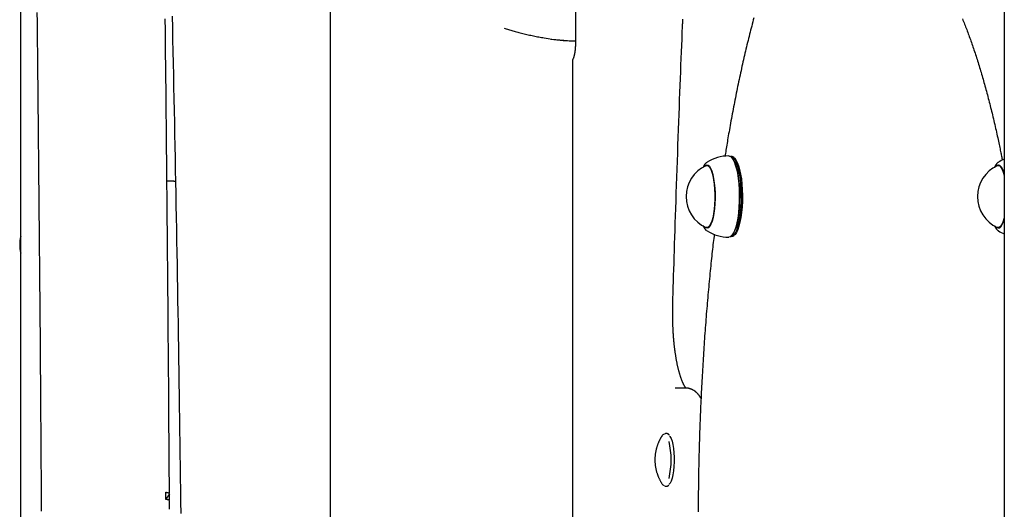
# Model space of a CAD drawing. Extents: x -4851 to 13301, y -1967 to 2475.
# Drawn here: x 8514 to 8926, y 970 to 1175 of the extents above; entities that cross this region are included whole.
import ezdxf

# ---------------------------------------------------------------- set-up
doc = ezdxf.new("R2010")
doc.units = 0

msp = doc.modelspace()

# ---------------------------------------------------------------- linework, layer by layer
at = {"color": 7, "linetype": 'Continuous'}
for p, q in [((8644.32, 2087.17), (8644.32, 418.96)), ((8926.43, 1685.17), (8926.43, 290.62)), ((8514.88, 604.81), (8514.88, 1264.83)), ((8747, 1215.62), (8747, 1165.62)), ((8745.71, 1156.96), (8745.71, 747.28)), ((8812.11, 1117.54), (8811.89, 1117.54)), ((8812.54, 1116.93), (8812.32, 1117.17)), ((8813.25, 1117.06), (8812.78, 1117.34)), ((8802.06, 1115.16), (8801.93, 1115.08)), ((8802.69, 1113.79), (8801.96, 1113.79)), ((8924.62, 1113.79), (8923.9, 1113.79)), ((8578.31, 1107.18), (8576.06, 1107.18)), ((8801.96, 1087.79), (8802.69, 1087.79)), ((8923.9, 1087.79), (8924.62, 1087.79)), ((8801.95, 1086.5), (8802.06, 1086.42)), ((8811.89, 1084.04), (8812.11, 1084.04)), ((8812.32, 1084.41), (8812.54, 1084.65)), ((8812.78, 1084.24), (8813.25, 1084.53)), ((8789.43, 1020.58), (8788.74, 1020.58)), ((8793.3, 1020.62), (8789.44, 1020.62)), ((8784.53, 1001.57), (8784.37, 1001.56)), ((8784.56, 1001.62), (8784.61, 1001.62)), ((8785.09, 1001.62), (8784.61, 1001.62)), ((8577.07, 976.42), (8575.59, 974.19)), ((8784.61, 979.62), (8785.09, 979.62)), ((8577.12, 973.84), (8577.1, 976.17))]:
    msp.add_line(p, q, dxfattribs=at)
for points in [[(8521.65, 1177.79), (8521.69, 1173.74), (8521.74, 1169.58), (8521.79, 1165.32), (8521.84, 1160.95), (8521.88, 1156.47), (8521.93, 1151.89), (8521.98, 1147.22), (8522.03, 1142.47), (8522.08, 1137.65), (8522.14, 1132.78), (8522.19, 1127.87), (8522.24, 1122.93), (8522.29, 1117.98), (8522.33, 1113.02), (8522.38, 1108.07), (8522.43, 1103.11), (8522.48, 1098.15), (8522.52, 1093.2), (8522.57, 1088.24), (8522.61, 1083.28), (8522.66, 1078.33), (8522.7, 1073.37), (8522.74, 1068.41), (8522.79, 1063.45), (8522.83, 1058.49), (8522.87, 1053.53), (8522.91, 1048.57), (8522.95, 1043.61), (8522.99, 1038.65), (8523.03, 1033.69), (8523.07, 1028.73), (8523.1, 1023.77), (8523.14, 1018.81), (8523.18, 1013.85), (8523.21, 1008.89), (8523.25, 1003.93), (8523.28, 998.96), (8523.31, 994), (8523.35, 989.04), (8523.38, 984.08), (8523.41, 979.11), (8523.44, 974.15), (8523.47, 969.19)], [(8577.1, 976.52), (8577.07, 981.11), (8577.04, 985.7), (8577.01, 990.3), (8576.98, 994.91), (8576.95, 999.53), (8576.92, 1004.16), (8576.89, 1008.81), (8576.86, 1013.48), (8576.82, 1018.17), (8576.79, 1022.89), (8576.75, 1027.63), (8576.72, 1032.39), (8576.68, 1037.17), (8576.64, 1041.98), (8576.6, 1046.81), (8576.56, 1051.66), (8576.52, 1056.54), (8576.48, 1061.43), (8576.44, 1066.34), (8576.4, 1071.27), (8576.35, 1076.21), (8576.31, 1081.15), (8576.27, 1086.1), (8576.22, 1091.06), (8576.17, 1096.01), (8576.13, 1100.96), (8576.08, 1105.92), (8576.03, 1110.87), (8575.98, 1115.82), (8575.93, 1120.77), (8575.88, 1125.72), (8575.83, 1130.68), (8575.78, 1135.63), (8575.73, 1140.58), (8575.68, 1145.53), (8575.63, 1150.48), (8575.57, 1155.42), (8575.52, 1160.37), (8575.46, 1165.32), (8575.41, 1170.27), (8575.35, 1175.21)], [(8578.21, 1176.22), (8578.32, 1171.34), (8578.43, 1166.43), (8578.54, 1161.5), (8578.64, 1156.55), (8578.75, 1151.6), (8578.86, 1146.64), (8578.96, 1141.69), (8579.06, 1136.74), (8579.17, 1131.79), (8579.27, 1126.83), (8579.37, 1121.88), (8579.46, 1116.92), (8579.56, 1111.97), (8579.65, 1107.01), (8579.75, 1102.06), (8579.84, 1097.1), (8579.93, 1092.15), (8580.02, 1087.19), (8580.11, 1082.23), (8580.2, 1077.28), (8580.29, 1072.32), (8580.37, 1067.36), (8580.46, 1062.4), (8580.54, 1057.44), (8580.62, 1052.49), (8580.7, 1047.53), (8580.78, 1042.57), (8580.86, 1037.61), (8580.93, 1032.65), (8581.01, 1027.69), (8581.08, 1022.73), (8581.15, 1017.77), (8581.22, 1012.81), (8581.29, 1007.84), (8581.36, 1002.88), (8581.43, 997.92), (8581.49, 992.96), (8581.56, 988), (8581.62, 983.03), (8581.68, 978.07), (8581.75, 973.11), (8581.81, 968.14)], [(8791.79, 1172.01), (8791.8, 1172.32), (8791.82, 1172.64), (8791.83, 1172.95), (8791.85, 1173.27), (8791.86, 1173.59), (8791.88, 1173.92), (8791.9, 1174.25), (8791.91, 1174.59), (8791.93, 1174.94)], [(8821.64, 1175.52), (8821.41, 1174.68), (8821.19, 1173.83), (8820.96, 1172.98), (8820.74, 1172.13), (8820.51, 1171.27), (8820.29, 1170.41), (8820.07, 1169.55), (8819.85, 1168.68), (8819.63, 1167.81), (8819.41, 1166.93), (8819.19, 1166.06), (8818.98, 1165.18), (8818.76, 1164.29), (8818.55, 1163.41), (8818.34, 1162.52), (8818.12, 1161.62), (8817.91, 1160.72), (8817.7, 1159.82), (8817.49, 1158.92), (8817.28, 1158.01), (8817.08, 1157.1), (8816.87, 1156.19), (8816.66, 1155.28), (8816.46, 1154.36), (8816.26, 1153.43), (8816.06, 1152.51), (8815.85, 1151.58), (8815.65, 1150.65), (8815.45, 1149.71), (8815.26, 1148.78), (8815.06, 1147.84), (8814.86, 1146.89), (8814.67, 1145.94), (8814.47, 1144.99), (8814.28, 1144.04), (8814.09, 1143.09), (8813.9, 1142.13), (8813.71, 1141.17), (8813.52, 1140.2), (8813.33, 1139.23), (8813.14, 1138.26), (8812.96, 1137.29), (8812.77, 1136.32), (8812.59, 1135.34), (8812.41, 1134.37), (8812.23, 1133.4), (8812.06, 1132.44), (8811.89, 1131.49), (8811.72, 1130.56), (8811.55, 1129.65), (8811.4, 1128.75), (8811.24, 1127.88), (8811.09, 1127.02), (8810.95, 1126.19), (8810.81, 1125.37), (8810.67, 1124.58), (8810.54, 1123.81), (8810.42, 1123.06), (8810.3, 1122.33), (8810.18, 1121.61), (8810.07, 1120.91), (8809.96, 1120.23), (8809.85, 1119.55), (8809.74, 1118.88), (8809.64, 1118.22), (8809.53, 1117.56)], [(8908.91, 1175.14), (8909.13, 1174.6), (8909.35, 1174.05), (8909.58, 1173.49), (8909.8, 1172.93), (8910.02, 1172.37), (8910.24, 1171.8), (8910.47, 1171.23), (8910.69, 1170.65), (8910.91, 1170.07), (8911.13, 1169.49), (8911.35, 1168.9), (8911.57, 1168.3), (8911.79, 1167.7), (8912.01, 1167.1), (8912.23, 1166.49), (8912.44, 1165.88), (8912.66, 1165.26), (8912.88, 1164.64), (8913.1, 1164.02), (8913.31, 1163.39), (8913.53, 1162.76), (8913.74, 1162.12), (8913.96, 1161.48), (8914.17, 1160.83), (8914.39, 1160.18), (8914.6, 1159.53), (8914.81, 1158.87), (8915.03, 1158.21), (8915.24, 1157.54), (8915.45, 1156.87), (8915.66, 1156.2), (8915.87, 1155.52), (8916.08, 1154.83), (8916.29, 1154.15), (8916.49, 1153.45), (8916.7, 1152.76), (8916.91, 1152.06), (8917.12, 1151.36), (8917.32, 1150.65), (8917.53, 1149.94), (8917.73, 1149.22), (8917.93, 1148.5), (8918.14, 1147.78), (8918.34, 1147.06), (8918.54, 1146.32), (8918.74, 1145.59), (8918.94, 1144.85), (8919.14, 1144.11), (8919.34, 1143.36), (8919.54, 1142.61), (8919.74, 1141.86), (8919.93, 1141.1), (8920.13, 1140.34), (8920.32, 1139.58), (8920.52, 1138.81), (8920.71, 1138.04), (8920.9, 1137.26), (8921.1, 1136.48), (8921.29, 1135.7), (8921.48, 1134.91), (8921.67, 1134.12), (8921.86, 1133.33), (8922.05, 1132.53), (8922.23, 1131.73), (8922.42, 1130.92), (8922.6, 1130.12), (8922.79, 1129.31), (8922.97, 1128.5), (8923.15, 1127.7), (8923.32, 1126.92), (8923.49, 1126.14), (8923.66, 1125.39), (8923.82, 1124.65), (8923.97, 1123.94), (8924.12, 1123.25), (8924.26, 1122.59), (8924.4, 1121.96), (8924.53, 1121.34), (8924.65, 1120.76), (8924.76, 1120.19), (8924.87, 1119.66), (8924.98, 1119.14), (8925.08, 1118.65), (8925.17, 1118.18), (8925.26, 1117.72), (8925.35, 1117.28), (8925.43, 1116.84), (8925.51, 1116.41), (8925.59, 1115.99)], [(8717.15, 1171.3), (8717.6, 1171.15), (8718.05, 1171.01), (8718.51, 1170.86), (8718.96, 1170.72), (8719.42, 1170.57), (8719.89, 1170.43), (8720.36, 1170.28), (8720.84, 1170.14), (8721.33, 1170), (8721.82, 1169.86), (8722.32, 1169.72), (8722.83, 1169.58), (8723.34, 1169.44), (8723.87, 1169.3), (8724.4, 1169.16), (8724.93, 1169.03), (8725.48, 1168.89), (8726.03, 1168.76), (8726.58, 1168.63), (8727.14, 1168.5), (8727.7, 1168.37), (8728.27, 1168.25), (8728.83, 1168.12), (8729.4, 1168.01), (8729.97, 1167.89), (8730.53, 1167.78), (8731.1, 1167.68), (8731.66, 1167.57), (8732.22, 1167.47), (8732.79, 1167.37), (8733.35, 1167.27), (8733.91, 1167.17)], [(8787.73, 1055.64), (8787.8, 1058.03), (8787.87, 1060.43), (8787.94, 1062.84), (8788.01, 1065.28), (8788.08, 1067.76), (8788.16, 1070.28), (8788.24, 1072.85), (8788.32, 1075.48), (8788.4, 1078.18), (8788.49, 1080.94), (8788.58, 1083.78), (8788.67, 1086.68), (8788.76, 1089.65), (8788.86, 1092.69), (8788.97, 1095.8), (8789.07, 1098.97), (8789.18, 1102.22), (8789.29, 1105.51), (8789.41, 1108.84), (8789.52, 1112.2), (8789.64, 1115.57), (8789.76, 1118.92), (8789.88, 1122.26), (8789.99, 1125.56), (8790.11, 1128.82), (8790.23, 1132.02), (8790.35, 1135.17), (8790.46, 1138.27), (8790.58, 1141.31), (8790.69, 1144.31), (8790.8, 1147.26), (8790.92, 1150.15), (8791.03, 1153), (8791.14, 1155.8), (8791.25, 1158.56), (8791.36, 1161.29), (8791.46, 1163.99), (8791.57, 1166.68), (8791.68, 1169.35), (8791.79, 1172.01)], [(8747, 1165.62), (8747, 1165.48), (8747, 1165.35), (8747, 1165.21), (8747, 1165.07), (8747, 1164.93), (8746.99, 1164.79), (8746.99, 1164.64), (8746.99, 1164.49), (8746.98, 1164.34), (8746.98, 1164.18), (8746.97, 1164.03), (8746.96, 1163.86), (8746.95, 1163.7), (8746.94, 1163.53), (8746.93, 1163.36), (8746.92, 1163.19), (8746.9, 1163.02), (8746.89, 1162.84), (8746.87, 1162.66), (8746.86, 1162.48), (8746.84, 1162.31), (8746.82, 1162.13), (8746.8, 1161.96), (8746.78, 1161.79), (8746.76, 1161.62), (8746.74, 1161.45), (8746.71, 1161.29), (8746.69, 1161.13), (8746.66, 1160.97), (8746.64, 1160.82), (8746.61, 1160.67), (8746.59, 1160.53), (8746.56, 1160.39), (8746.54, 1160.26), (8746.51, 1160.13), (8746.48, 1160.01), (8746.46, 1159.89), (8746.43, 1159.78), (8746.4, 1159.67), (8746.38, 1159.57), (8746.35, 1159.47), (8746.33, 1159.38), (8746.3, 1159.29), (8746.28, 1159.21), (8746.26, 1159.13), (8746.23, 1159.06), (8746.21, 1159), (8746.19, 1158.94), (8746.17, 1158.88), (8746.15, 1158.83), (8746.14, 1158.79), (8746.12, 1158.74), (8746.11, 1158.7), (8746.09, 1158.67), (8746.08, 1158.63), (8746.06, 1158.59)], [(8811.14, 1117.79), (8811.51, 1117.73), (8812.15, 1117.34), (8812.76, 1116.59), (8813.34, 1115.51), (8813.87, 1114.12), (8814.34, 1112.44), (8814.75, 1110.51), (8815.08, 1108.38), (8815.32, 1106.08), (8815.48, 1103.67), (8815.54, 1101.2), (8815.51, 1098.72), (8815.38, 1096.29), (8815.17, 1093.95), (8814.87, 1091.76), (8814.49, 1089.76), (8814.03, 1087.99), (8813.52, 1086.5), (8812.96, 1085.31), (8812.35, 1084.45), (8811.73, 1083.94), (8811.14, 1083.79)], [(8812.11, 1084.04), (8812.68, 1084.19), (8813.3, 1084.69), (8813.9, 1085.54), (8814.45, 1086.71), (8814.96, 1088.18), (8815.4, 1089.92), (8815.78, 1091.89), (8816.07, 1094.05), (8816.29, 1096.35), (8816.41, 1098.75), (8816.44, 1101.2), (8816.38, 1103.63), (8816.23, 1106), (8815.98, 1108.26), (8815.66, 1110.37), (8815.26, 1112.27), (8814.8, 1113.92), (8814.27, 1115.3), (8813.7, 1116.36), (8813.1, 1117.09), (8812.48, 1117.48), (8812.11, 1117.54)], [(8812.54, 1116.93), (8812.98, 1116.36), (8813.55, 1115.3), (8814.07, 1113.92), (8814.54, 1112.27), (8814.94, 1110.37), (8815.26, 1108.26), (8815.5, 1106), (8815.65, 1103.63), (8815.71, 1101.2), (8815.68, 1098.75), (8815.56, 1096.35), (8815.35, 1094.05), (8815.05, 1091.89), (8814.68, 1089.92), (8814.23, 1088.18), (8813.73, 1086.71), (8813.17, 1085.54), (8812.58, 1084.69), (8812.54, 1084.65)], [(8813.25, 1117.06), (8813.57, 1116.81), (8814.16, 1116.09), (8814.72, 1115.05), (8815.23, 1113.69), (8815.69, 1112.07), (8816.08, 1110.2), (8816.4, 1108.14), (8816.64, 1105.91), (8816.79, 1103.58), (8816.85, 1101.19), (8816.82, 1098.79), (8816.7, 1096.43), (8816.49, 1094.17), (8816.2, 1092.04), (8815.83, 1090.11), (8815.39, 1088.4), (8814.89, 1086.95), (8814.35, 1085.8), (8813.76, 1084.97), (8813.25, 1084.53)], [(8801.85, 1114.99), (8801.78, 1114.94), (8801.71, 1114.88), (8801.63, 1114.82), (8801.56, 1114.76), (8801.49, 1114.7), (8801.43, 1114.64), (8801.36, 1114.57), (8801.29, 1114.5), (8801.23, 1114.43), (8801.16, 1114.35), (8801.1, 1114.27), (8801.04, 1114.19), (8800.98, 1114.1), (8800.92, 1114.01), (8800.86, 1113.91), (8800.8, 1113.81), (8800.74, 1113.71), (8800.68, 1113.6), (8800.62, 1113.48), (8800.56, 1113.37), (8800.51, 1113.25), (8800.45, 1113.13), (8800.39, 1113.01), (8800.34, 1112.89)], [(8800.77, 1113.27), (8801.32, 1113.86), (8801.89, 1114.09), (8802.45, 1113.96), (8803.01, 1113.46), (8803.53, 1112.63), (8804.02, 1111.47), (8804.44, 1110.01), (8804.8, 1108.31), (8805.08, 1106.4), (8805.28, 1104.34), (8805.39, 1102.18), (8805.4, 1099.99), (8805.32, 1097.81), (8805.15, 1095.72), (8804.89, 1093.77), (8804.55, 1092), (8804.14, 1090.48), (8803.67, 1089.24), (8803.15, 1088.31), (8802.6, 1087.73), (8802.04, 1087.5), (8801.47, 1087.63), (8800.92, 1088.12), (8800.82, 1088.25)], [(8801.57, 1113.7), (8801.99, 1113.79), (8802.54, 1113.6), (8803.08, 1113.06), (8803.58, 1112.18), (8804.05, 1110.99), (8804.45, 1109.53), (8804.79, 1107.83), (8805.05, 1105.93), (8805.23, 1103.9), (8805.32, 1101.78), (8805.31, 1099.63), (8805.22, 1097.51), (8805.03, 1095.49), (8804.77, 1093.61), (8804.42, 1091.92), (8804.01, 1090.48)], [(8923.96, 1115.12), (8923.9, 1115.07), (8923.83, 1115.03), (8923.76, 1114.98), (8923.7, 1114.94), (8923.63, 1114.89), (8923.56, 1114.83), (8923.49, 1114.78), (8923.43, 1114.72), (8923.36, 1114.65), (8923.3, 1114.58), (8923.23, 1114.51), (8923.17, 1114.43), (8923.11, 1114.36), (8923.05, 1114.28), (8922.99, 1114.19), (8922.93, 1114.11), (8922.87, 1114.03), (8922.82, 1113.95), (8922.76, 1113.87), (8922.71, 1113.79), (8922.66, 1113.71), (8922.61, 1113.63), (8922.57, 1113.55), (8922.52, 1113.47), (8922.49, 1113.4), (8922.45, 1113.32), (8922.41, 1113.24), (8922.38, 1113.16), (8922.35, 1113.09), (8922.32, 1113.01), (8922.29, 1112.93), (8922.26, 1112.86)], [(8922.75, 1113.33), (8922.88, 1113.5), (8923.43, 1113.97), (8924, 1114.09), (8924.57, 1113.84), (8925.11, 1113.24), (8925.63, 1112.29), (8926.09, 1111.04), (8926.43, 1109.8)], [(8923.5, 1113.7), (8923.54, 1113.72), (8924.1, 1113.77), (8924.65, 1113.47), (8925.18, 1112.82), (8925.67, 1111.84), (8926.12, 1110.56), (8926.43, 1109.35)], [(8579.65, 1107.06), (8579.53, 1107.08), (8579.42, 1107.1), (8579.32, 1107.12), (8579.21, 1107.13), (8579.1, 1107.15), (8579, 1107.16), (8578.91, 1107.17), (8578.82, 1107.18), (8578.73, 1107.19), (8578.65, 1107.19), (8578.58, 1107.19), (8578.5, 1107.19), (8578.43, 1107.18), (8578.37, 1107.18), (8578.3, 1107.17), (8578.23, 1107.17)], [(8926.43, 1091.78), (8926.36, 1091.49), (8925.93, 1090.05), (8925.44, 1088.91), (8924.92, 1088.09), (8924.36, 1087.61), (8923.79, 1087.5), (8923.23, 1087.75), (8922.75, 1088.25)], [(8926.43, 1092.23), (8926.23, 1091.44), (8925.8, 1090.08), (8925.32, 1089.01), (8924.8, 1088.27), (8924.25, 1087.87), (8923.7, 1087.82), (8923.5, 1087.88)], [(8800.34, 1088.69), (8800.4, 1088.56), (8800.46, 1088.43), (8800.52, 1088.31), (8800.58, 1088.18), (8800.64, 1088.06), (8800.71, 1087.94), (8800.77, 1087.83), (8800.83, 1087.72), (8800.89, 1087.62), (8800.95, 1087.52), (8801.01, 1087.42), (8801.07, 1087.34), (8801.14, 1087.25), (8801.2, 1087.17), (8801.27, 1087.1), (8801.33, 1087.03), (8801.4, 1086.96), (8801.47, 1086.9), (8801.53, 1086.84), (8801.6, 1086.78), (8801.67, 1086.73), (8801.74, 1086.68), (8801.81, 1086.63), (8801.88, 1086.58)], [(8804.01, 1090.48), (8803.54, 1089.32), (8803.03, 1088.47), (8802.49, 1087.95), (8801.94, 1087.79), (8801.57, 1087.88)], [(8922.29, 1088.61), (8922.36, 1088.47), (8922.44, 1088.34), (8922.51, 1088.2), (8922.58, 1088.07), (8922.65, 1087.94), (8922.72, 1087.81), (8922.79, 1087.69), (8922.86, 1087.57), (8922.93, 1087.46), (8923, 1087.36), (8923.07, 1087.26), (8923.14, 1087.17), (8923.21, 1087.09), (8923.28, 1087.01), (8923.35, 1086.94), (8923.41, 1086.87), (8923.48, 1086.81), (8923.55, 1086.76), (8923.62, 1086.7), (8923.69, 1086.65), (8923.75, 1086.61), (8923.82, 1086.56), (8923.89, 1086.52), (8923.96, 1086.48)], [(8805.06, 1085.09), (8804.96, 1084.19), (8804.85, 1083.29), (8804.75, 1082.39), (8804.65, 1081.49), (8804.54, 1080.57), (8804.44, 1079.65), (8804.33, 1078.72), (8804.23, 1077.77), (8804.12, 1076.81), (8804.02, 1075.83), (8803.91, 1074.84), (8803.81, 1073.84), (8803.7, 1072.81), (8803.59, 1071.78), (8803.49, 1070.73), (8803.38, 1069.67), (8803.27, 1068.59), (8803.17, 1067.5), (8803.06, 1066.39), (8802.96, 1065.28), (8802.85, 1064.16), (8802.74, 1063.03), (8802.64, 1061.9), (8802.54, 1060.77), (8802.43, 1059.63), (8802.33, 1058.49), (8802.23, 1057.35), (8802.14, 1056.21), (8802.04, 1055.07), (8801.94, 1053.92), (8801.85, 1052.78), (8801.75, 1051.63), (8801.66, 1050.48), (8801.57, 1049.33), (8801.48, 1048.18), (8801.39, 1047.03), (8801.31, 1045.87), (8801.22, 1044.72), (8801.14, 1043.56), (8801.05, 1042.4), (8800.97, 1041.24), (8800.89, 1040.08), (8800.81, 1038.92), (8800.73, 1037.75), (8800.65, 1036.59), (8800.58, 1035.42), (8800.5, 1034.26), (8800.43, 1033.09), (8800.36, 1031.92), (8800.29, 1030.75), (8800.22, 1029.58), (8800.15, 1028.4), (8800.08, 1027.23), (8800.01, 1026.06), (8799.95, 1024.88), (8799.89, 1023.7), (8799.82, 1022.52), (8799.76, 1021.35), (8799.7, 1020.17), (8799.64, 1018.99), (8799.59, 1017.8), (8799.53, 1016.62), (8799.48, 1015.44), (8799.42, 1014.25), (8799.37, 1013.07), (8799.32, 1011.88), (8799.27, 1010.7), (8799.22, 1009.51), (8799.17, 1008.32), (8799.13, 1007.13), (8799.08, 1005.94), (8799.04, 1004.75), (8799, 1003.56), (8798.96, 1002.37), (8798.92, 1001.18), (8798.88, 999.99), (8798.84, 998.79), (8798.81, 997.6), (8798.77, 996.4), (8798.74, 995.21), (8798.71, 994.01), (8798.68, 992.82), (8798.65, 991.62), (8798.62, 990.43), (8798.59, 989.23), (8798.57, 988.03), (8798.54, 986.83), (8798.52, 985.63), (8798.5, 984.44), (8798.48, 983.24), (8798.46, 982.04), (8798.44, 980.84), (8798.43, 979.64), (8798.41, 978.44), (8798.4, 977.24), (8798.38, 976.04), (8798.37, 974.83), (8798.36, 973.63), (8798.35, 972.43), (8798.35, 971.23), (8798.34, 970.03), (8798.33, 968.83)], [(8793.28, 1020.62), (8793.25, 1020.65), (8793.22, 1020.68), (8793.19, 1020.72), (8793.16, 1020.75), (8793.13, 1020.79), (8793.09, 1020.83), (8793.06, 1020.88), (8793.02, 1020.93), (8792.98, 1020.98), (8792.93, 1021.04), (8792.88, 1021.11), (8792.84, 1021.18), (8792.79, 1021.26), (8792.73, 1021.34), (8792.68, 1021.43), (8792.62, 1021.52), (8792.56, 1021.62), (8792.51, 1021.72), (8792.45, 1021.83), (8792.38, 1021.94), (8792.32, 1022.06), (8792.26, 1022.18), (8792.19, 1022.31), (8792.13, 1022.44), (8792.06, 1022.57), (8792, 1022.72), (8791.93, 1022.86), (8791.86, 1023.01), (8791.79, 1023.17), (8791.72, 1023.33), (8791.65, 1023.5), (8791.58, 1023.67), (8791.51, 1023.84), (8791.44, 1024.02), (8791.37, 1024.21), (8791.3, 1024.4), (8791.23, 1024.59), (8791.16, 1024.79), (8791.09, 1024.99), (8791.02, 1025.2), (8790.95, 1025.41), (8790.88, 1025.63), (8790.81, 1025.85), (8790.74, 1026.08), (8790.67, 1026.31), (8790.6, 1026.55), (8790.53, 1026.79), (8790.46, 1027.03), (8790.39, 1027.28), (8790.32, 1027.53), (8790.26, 1027.79), (8790.19, 1028.05), (8790.12, 1028.31), (8790.05, 1028.58), (8789.99, 1028.85), (8789.92, 1029.13), (8789.86, 1029.41), (8789.79, 1029.7), (8789.73, 1029.98), (8789.67, 1030.28), (8789.6, 1030.57), (8789.54, 1030.87), (8789.48, 1031.17), (8789.42, 1031.48), (8789.36, 1031.79), (8789.3, 1032.1), (8789.25, 1032.42), (8789.19, 1032.74), (8789.13, 1033.06), (8789.08, 1033.39), (8789.02, 1033.72), (8788.97, 1034.05), (8788.92, 1034.39), (8788.87, 1034.73), (8788.82, 1035.07), (8788.77, 1035.41), (8788.72, 1035.76), (8788.67, 1036.11), (8788.62, 1036.46), (8788.58, 1036.81), (8788.53, 1037.17), (8788.49, 1037.53), (8788.45, 1037.89), (8788.4, 1038.26), (8788.36, 1038.62), (8788.32, 1038.99), (8788.29, 1039.36), (8788.25, 1039.74), (8788.21, 1040.11), (8788.18, 1040.49), (8788.14, 1040.87), (8788.11, 1041.25), (8788.08, 1041.63), (8788.05, 1042.01), (8788.02, 1042.4), (8787.99, 1042.79), (8787.96, 1043.18), (8787.94, 1043.57), (8787.91, 1043.96), (8787.89, 1044.35), (8787.87, 1044.74), (8787.85, 1045.14), (8787.83, 1045.54), (8787.81, 1045.93), (8787.79, 1046.33), (8787.77, 1046.73), (8787.76, 1047.13), (8787.75, 1047.53), (8787.73, 1047.93), (8787.72, 1048.34), (8787.71, 1048.74), (8787.7, 1049.14), (8787.69, 1049.55), (8787.69, 1049.95), (8787.68, 1050.36), (8787.68, 1050.76), (8787.67, 1051.17), (8787.67, 1051.58), (8787.67, 1051.98), (8787.68, 1052.39), (8787.68, 1052.79), (8787.68, 1053.2), (8787.69, 1053.61), (8787.7, 1054.01), (8787.7, 1054.42), (8787.71, 1054.82), (8787.72, 1055.23), (8787.73, 1055.64)], [(8799.52, 1016.3), (8799.47, 1016.39), (8799.43, 1016.49), (8799.37, 1016.58), (8799.32, 1016.68), (8799.27, 1016.78), (8799.21, 1016.88), (8799.15, 1016.98), (8799.09, 1017.08), (8799.02, 1017.19), (8798.94, 1017.3), (8798.86, 1017.41), (8798.78, 1017.52), (8798.69, 1017.64), (8798.59, 1017.75), (8798.49, 1017.87), (8798.39, 1018), (8798.28, 1018.12), (8798.17, 1018.25), (8798.05, 1018.38), (8797.93, 1018.5), (8797.8, 1018.63), (8797.67, 1018.75), (8797.54, 1018.88), (8797.41, 1018.99), (8797.28, 1019.11), (8797.15, 1019.22), (8797.01, 1019.32), (8796.87, 1019.42), (8796.74, 1019.52), (8796.6, 1019.61), (8796.46, 1019.7), (8796.31, 1019.79), (8796.17, 1019.87), (8796.03, 1019.94), (8795.88, 1020.02), (8795.74, 1020.08), (8795.59, 1020.15), (8795.45, 1020.21), (8795.31, 1020.26), (8795.17, 1020.31), (8795.03, 1020.36), (8794.89, 1020.4), (8794.76, 1020.44), (8794.63, 1020.48), (8794.5, 1020.51), (8794.38, 1020.53), (8794.26, 1020.55), (8794.15, 1020.57), (8794.03, 1020.58), (8793.92, 1020.59), (8793.82, 1020.59), (8793.71, 1020.59), (8793.61, 1020.59), (8793.51, 1020.59), (8793.41, 1020.59), (8793.31, 1020.58)], [(8786.31, 1000.91), (8786.26, 1000.97), (8786.2, 1001.03), (8786.15, 1001.09), (8786.09, 1001.15), (8786.04, 1001.2), (8785.98, 1001.26), (8785.93, 1001.31), (8785.87, 1001.36), (8785.82, 1001.4), (8785.76, 1001.44), (8785.7, 1001.47), (8785.64, 1001.51), (8785.59, 1001.53), (8785.53, 1001.56), (8785.47, 1001.57), (8785.42, 1001.59), (8785.37, 1001.6), (8785.31, 1001.6), (8785.26, 1001.6), (8785.21, 1001.6), (8785.16, 1001.59), (8785.11, 1001.59), (8785.06, 1001.58), (8785.02, 1001.57)], [(8783.15, 1000.55), (8783.07, 1000.43), (8782.99, 1000.3), (8782.91, 1000.18), (8782.83, 1000.05), (8782.75, 999.92), (8782.67, 999.79), (8782.59, 999.65), (8782.51, 999.5), (8782.43, 999.35), (8782.35, 999.2), (8782.26, 999.04), (8782.18, 998.87), (8782.1, 998.7), (8782.02, 998.52), (8781.93, 998.34), (8781.85, 998.15), (8781.77, 997.95), (8781.69, 997.75), (8781.6, 997.55), (8781.52, 997.34), (8781.44, 997.14), (8781.36, 996.93), (8781.29, 996.71), (8781.21, 996.5), (8781.14, 996.29), (8781.07, 996.08), (8781.01, 995.86), (8780.95, 995.65), (8780.89, 995.43), (8780.83, 995.22), (8780.77, 995), (8780.72, 994.78), (8780.67, 994.56), (8780.62, 994.33), (8780.57, 994.11), (8780.53, 993.88), (8780.49, 993.65), (8780.45, 993.42), (8780.41, 993.18), (8780.38, 992.94), (8780.35, 992.71), (8780.33, 992.46), (8780.31, 992.22), (8780.29, 991.98), (8780.27, 991.73), (8780.26, 991.49), (8780.24, 991.24), (8780.23, 990.99)], [(8786.47, 1000.53), (8786.53, 1000.45), (8786.98, 999.6), (8787.39, 998.45), (8787.73, 997.03), (8788, 995.39), (8788.18, 993.59), (8788.28, 991.69), (8788.28, 989.75), (8788.2, 987.85), (8788.02, 986.03), (8787.76, 984.38), (8787.43, 982.93), (8787.03, 981.75), (8786.58, 980.87), (8786.23, 980.42)], [(8780.23, 990.99), (8780.23, 990.77), (8780.23, 990.56), (8780.23, 990.34), (8780.24, 990.12), (8780.24, 989.91), (8780.25, 989.69), (8780.26, 989.47), (8780.28, 989.24), (8780.29, 989.02), (8780.32, 988.8), (8780.34, 988.57), (8780.37, 988.34), (8780.4, 988.12), (8780.44, 987.89), (8780.47, 987.65), (8780.52, 987.42), (8780.56, 987.19), (8780.61, 986.95), (8780.66, 986.72), (8780.71, 986.48), (8780.77, 986.24), (8780.83, 986), (8780.9, 985.77), (8780.96, 985.53), (8781.03, 985.3), (8781.11, 985.06), (8781.18, 984.83), (8781.26, 984.6), (8781.34, 984.37), (8781.42, 984.15), (8781.51, 983.92), (8781.59, 983.7), (8781.68, 983.49), (8781.77, 983.28), (8781.86, 983.07), (8781.95, 982.86), (8782.04, 982.66), (8782.13, 982.47), (8782.23, 982.28), (8782.33, 982.09), (8782.42, 981.91), (8782.52, 981.73), (8782.63, 981.55), (8782.73, 981.38), (8782.83, 981.21), (8782.94, 981.04), (8783.04, 980.87), (8783.14, 980.71)], [(8575.54, 977.07), (8575.66, 977.05), (8575.78, 977.03), (8575.9, 977.01), (8576.02, 976.99), (8576.13, 976.97), (8576.24, 976.95), (8576.34, 976.93), (8576.44, 976.91), (8576.53, 976.89), (8576.62, 976.87), (8576.69, 976.84), (8576.76, 976.82), (8576.82, 976.8), (8576.87, 976.77), (8576.92, 976.75), (8576.96, 976.72), (8576.99, 976.69), (8577.01, 976.67), (8577.03, 976.64), (8577.04, 976.62), (8577.05, 976.59), (8577.05, 976.57), (8577.06, 976.54), (8577.06, 976.52)], [(8575.55, 974.04), (8575.54, 977.07)], [(8784.32, 979.66), (8784.34, 979.66), (8784.35, 979.65), (8784.37, 979.65), (8784.38, 979.64), (8784.4, 979.63), (8784.41, 979.63), (8784.43, 979.63), (8784.45, 979.63), (8784.46, 979.63), (8784.48, 979.63), (8784.51, 979.63), (8784.53, 979.63), (8784.55, 979.64), (8784.57, 979.64), (8784.6, 979.65), (8784.62, 979.65)], [(8785.1, 979.65), (8785.16, 979.65), (8785.21, 979.65), (8785.27, 979.65), (8785.32, 979.65), (8785.37, 979.66), (8785.42, 979.66), (8785.48, 979.67), (8785.53, 979.68), (8785.57, 979.7), (8785.62, 979.71), (8785.67, 979.73), (8785.71, 979.75), (8785.75, 979.78), (8785.79, 979.8), (8785.83, 979.83), (8785.87, 979.86), (8785.91, 979.89), (8785.94, 979.92), (8785.97, 979.96), (8786, 979.99), (8786.04, 980.02), (8786.07, 980.06), (8786.1, 980.09), (8786.13, 980.13)], [(8577.08, 973.49), (8577.08, 973.51), (8577.08, 973.54), (8577.08, 973.56), (8577.08, 973.58), (8577.07, 973.6), (8577.06, 973.62), (8577.04, 973.65), (8577.02, 973.67), (8576.99, 973.69), (8576.96, 973.71), (8576.91, 973.74), (8576.86, 973.76), (8576.81, 973.78), (8576.75, 973.8), (8576.69, 973.82), (8576.63, 973.85), (8576.56, 973.86), (8576.49, 973.88), (8576.42, 973.9), (8576.34, 973.92), (8576.27, 973.93), (8576.2, 973.95), (8576.13, 973.96), (8576.06, 973.97), (8575.99, 973.98), (8575.92, 973.99), (8575.86, 974), (8575.8, 974.01), (8575.74, 974.02), (8575.67, 974.03), (8575.61, 974.04), (8575.55, 974.04)], [(8577.15, 969.92), (8577.13, 971.72), (8577.12, 973.49)]]:
    msp.add_lwpolyline(points, dxfattribs=at)
for centre, radius, start, end in [((8749.4, 1259.27), 93.39, 260.453, 268.5282), ((8748.62, 1259.23), 93.35, 262.6444, 269.0058), ((8749.71, 1156.96), 4, 155.8539, 180), ((8811.14, 1100.79), 17, 90, 122.2989), ((8807.46, 1100.79), 14.19, 114.5309, 245.4691), ((8929.39, 1100.79), 14.19, 114.5309, 245.4691), ((8933.07, 1100.79), 17, 113.0061, 122.2989), ((8528.64, 1080.62), 14.19, 165.8786, 194.1214), ((8811.14, 1100.79), 17, 237.7011, 270), ((8933.07, 1100.79), 17, 237.7011, 246.9939), ((8784.7, 999.73), 1.77, 110.1759, 151.4302), ((8752.61, 990.62), 34.43, 346.9774, 12.9543), ((8784.69, 981.49), 1.76, 207.976, 248.4227)]:
    msp.add_arc(centre, radius, start, end, dxfattribs=at)

doc.saveas('drawing.dxf')
